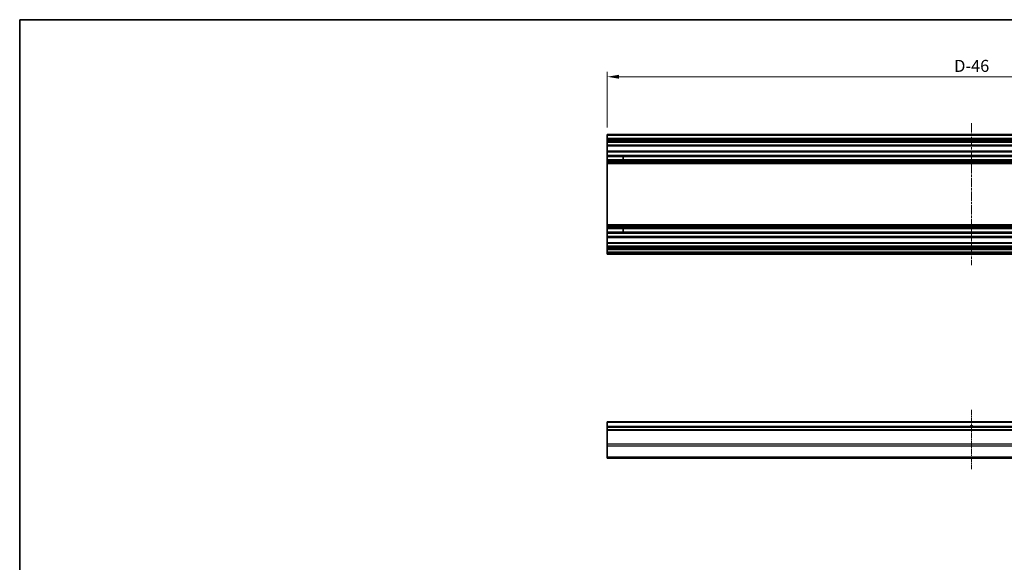
# Model space of a CAD drawing. Units: millimetres. Extents: x 0 to 13354, y 0 to 2810.
# Drawn here: x 7860 to 8473, y 505 to 843 of the extents above; entities that cross this region are included whole.
import ezdxf

# ---------------------------------------------------------------- set-up
doc = ezdxf.new("R2010")
doc.units = ezdxf.units.MM
doc.linetypes.add('CHAIN', pattern=[0.3543, 0.2362, -0.0295, 0.0591, -0.0295])
for name, color, linetype, lineweight in [('Border (ISO)', 7, 'Continuous', 35), ('Centerline (ISO)', 131, 'Continuous', 18), ('Dimension (ISO)', 7, 'Continuous', 18), ('Dimension (ISO) @ 1', 7, 'Continuous', 18), ('Visible (ISO)', 7, 'Continuous', 35), ('Visible Narrow (ISO)', 7, 'Continuous', 25)]:
    doc.layers.add(name, color=color, linetype=linetype, lineweight=lineweight)
doc.styles.add('Note Text (TK)English', font='arial.ttf')
doc.dimstyles.new('Default - Method 1b (TK)English', dxfattribs={"dimscale": 4, "dimtxt": 2.5, "dimasz": 2.5, "dimexe": 1, "dimexo": 1.5, "dimgap": 1, "dimtad": 1, "dimtoh": 1, "dimrnd": 1e-08, "dimdsep": 46, "dimtxsty": 'Note Text (TK)English', "dimcen": 0.09, "dimdle": 5, "dimclrd": 100, "dimclre": 100, "dimclrt": 7, "dimadec": 1, "dimazin": 1, "dimtfac": 1, "dimtmove": 0, "dimatfit": 3, "dimfxl": 1, "dimtolj": 1, "dimlwd": -1, "dimlwe": -1, "dimarcsym": 0})

# ---------------------------------------------------------------- blocks, each defined once
blk = doc.blocks.new('図面枠 tk図枠')
at = {"layer": 'Border (ISO)'}
for q in [(412, 289), (21, 8)]:
    blk.add_line((21, 289), q, dxfattribs=at)
blk = doc.blocks.new('*D89')
at = {"layer": 'Defpoints', "color": 0}
for p in [(8225.98, 807.48), (8225.98, 771.48), (8679.98, 771.48)]:
    blk.add_point(p, dxfattribs=at)
at = {"layer": 'Dimension (ISO)', "color": 100}
for p, q in [((8225.98, 775.98), (8225.98, 810.48)), ((8679.98, 775.98), (8679.98, 810.48)), ((8672.48, 807.48), (8233.48, 807.48))]:
    blk.add_line(p, q, dxfattribs=at)
for points in [[(8233.48, 808.73), (8233.48, 806.23), (8225.98, 807.48)], [(8672.48, 808.73), (8672.48, 806.23), (8679.98, 807.48)]]:
    blk.add_solid(points, dxfattribs=at)
at = {"layer": 'Dimension (ISO)', "color": 7, "insert": (8439.9, 814.23), "char_height": 7.5, "attachment_point": 4, "style": 'Note Text (TK)English'}
blk.add_mtext('\\A1; D\\fＭＳ Ｐゴシック|b0|i0;\\H7.4619;-46', dxfattribs=at)

msp = doc.modelspace()

# ---------------------------------------------------------------- linework, layer by layer
at = {"layer": 'Centerline (ISO)', "linetype": 'CHAIN', "ltscale": 23.990969}
msp.add_line((8452.9786, 778.4822), (8452.9786, 690.0822), dxfattribs=at)
at = {"layer": 'Centerline (ISO)', "linetype": 'CHAIN', "ltscale": 13.747096}
msp.add_line((8452.9786, 600.1835), (8452.9786, 563.0692), dxfattribs=at)
at = {"layer": 'Visible (ISO)'}
for p, q in [((8225.9786, 770.9822), (8225.9786, 771.4822)), ((8679.9786, 771.4822), (8225.9786, 771.4822)), ((8225.9786, 770.9822), (8225.9786, 768.9822)), ((8225.9786, 768.4822), (8225.9786, 768.9822)), ((8679.9786, 768.9822), (8225.9786, 768.9822)), ((8225.9786, 768.4822), (8225.9786, 767.4822)), ((8225.9786, 766.9822), (8225.9786, 767.4822)), ((8225.9786, 766.6322), (8225.9786, 766.9822)), ((8679.9786, 766.9822), (8225.9786, 766.9822)), ((8225.9786, 766.6322), (8225.9786, 764.9822)), ((8225.9786, 764.4822), (8225.9786, 764.9822)), ((8225.9786, 764.4822), (8225.9786, 761.0822)), ((8679.9786, 764.4822), (8225.9786, 764.4822)), ((8225.9786, 760.5822), (8225.9786, 761.0822)), ((8679.9786, 761.0822), (8225.9786, 761.0822)), ((8225.9786, 760.5822), (8225.9786, 758.4549)), ((8225.9786, 757.912), (8225.9786, 758.4549)), ((8679.9786, 758.4549), (8225.9786, 758.4549)), ((8225.9786, 757.912), (8225.9786, 755.6525)), ((8679.9786, 757.912), (8225.9786, 757.912)), ((8225.9786, 755.1095), (8225.9786, 755.6525)), ((8679.9786, 755.6525), (8225.9786, 755.6525)), ((8225.9786, 755.1095), (8225.9786, 754.5953)), ((8679.9786, 755.1095), (8225.9786, 755.1095)), ((8225.9786, 754.2586), (8225.9786, 754.5953)), ((8679.9786, 754.5953), (8225.9786, 754.5953)), ((8235.9786, 755.644), (8235.9786, 757.9204)), ((8225.9786, 753.3821), (8225.9786, 754.2586)), ((8225.9786, 753.3821), (8225.9786, 715.1823)), ((8679.9786, 753.3821), (8225.9786, 753.3821)), ((8225.9786, 714.3058), (8225.9786, 715.1823)), ((8679.9786, 715.1823), (8225.9786, 715.1823)), ((8225.9786, 713.9691), (8225.9786, 714.3058)), ((8225.9786, 713.9691), (8225.9786, 713.4549)), ((8679.9786, 713.9691), (8225.9786, 713.9691)), ((8225.9786, 712.912), (8225.9786, 713.4549)), ((8679.9786, 713.4549), (8225.9786, 713.4549)), ((8225.9786, 712.912), (8225.9786, 710.6525)), ((8679.9786, 712.912), (8225.9786, 712.912)), ((8235.9786, 710.644), (8235.9786, 712.9204)), ((8225.9786, 710.1095), (8225.9786, 710.6525)), ((8679.9786, 710.6525), (8225.9786, 710.6525)), ((8225.9786, 710.1095), (8225.9786, 707.9822)), ((8679.9786, 710.1095), (8225.9786, 710.1095)), ((8225.9786, 707.4822), (8225.9786, 707.9822)), ((8225.9786, 707.4822), (8225.9786, 704.0822)), ((8679.9786, 707.4822), (8225.9786, 707.4822)), ((8225.9786, 703.5822), (8225.9786, 704.0822)), ((8679.9786, 704.0822), (8225.9786, 704.0822)), ((8225.9786, 703.5822), (8225.9786, 701.9322)), ((8225.9786, 701.4322), (8225.9786, 701.9322)), ((8225.9786, 701.4322), (8225.9786, 701.1322)), ((8679.9786, 701.4322), (8225.9786, 701.4322)), ((8225.9786, 700.6322), (8225.9786, 701.1322)), ((8679.9786, 701.1322), (8225.9786, 701.1322)), ((8225.9786, 700.6322), (8225.9786, 700.4322)), ((8225.9786, 699.9322), (8225.9786, 700.4322)), ((8225.9786, 699.9322), (8225.9786, 698.2822)), ((8679.9786, 699.9322), (8225.9786, 699.9322)), ((8225.9786, 697.7822), (8225.9786, 698.2822)), ((8679.9786, 698.2822), (8225.9786, 698.2822)), ((8225.9786, 697.7822), (8225.9786, 697.5822)), ((8225.9786, 697.0822), (8225.9786, 697.5822)), ((8679.9786, 697.0822), (8225.9786, 697.0822)), ((8225.9786, 592.1835), (8225.9786, 592.6835)), ((8679.9786, 592.6835), (8225.9786, 592.6835)), ((8225.9786, 592.1835), (8225.9786, 589.6835)), ((8225.9786, 589.1835), (8225.9786, 589.6835)), ((8679.9786, 589.6835), (8225.9786, 589.6835)), ((8225.9786, 589.1835), (8225.9786, 587.6835)), ((8225.9786, 587.1835), (8225.9786, 587.6835)), ((8679.9786, 587.6835), (8225.9786, 587.6835)), ((8225.9786, 587.1835), (8225.9786, 578.8119)), ((8225.9786, 577.3977), (8225.9786, 578.8119)), ((8225.9786, 577.3977), (8225.9786, 570.5692)), ((8225.9786, 569.9835), (8225.9786, 570.5692)), ((8225.9786, 569.9835), (8679.9786, 569.9835))]:
    msp.add_line(p, q, dxfattribs=at)
msp.add_arc((8452.9786, 588.6835), 1.2295, 54.4234314, 125.5765686, dxfattribs=at)
at = {"layer": 'Visible Narrow (ISO)'}
for p, q in [((8679.9786, 770.9822), (8225.9786, 770.9822)), ((8679.9786, 768.4822), (8225.9786, 768.4822)), ((8679.9786, 767.4822), (8225.9786, 767.4822)), ((8679.9786, 766.6322), (8225.9786, 766.6322)), ((8679.9786, 764.9822), (8225.9786, 764.9822)), ((8679.9786, 760.5822), (8225.9786, 760.5822)), ((8225.9786, 757.9204), (8235.9786, 757.9204)), ((8235.9786, 755.644), (8225.9786, 755.644)), ((8679.9786, 754.2586), (8225.9786, 754.2586)), ((8679.9786, 714.3058), (8225.9786, 714.3058)), ((8225.9786, 712.9204), (8235.9786, 712.9204)), ((8235.9786, 710.644), (8225.9786, 710.644)), ((8679.9786, 707.9822), (8225.9786, 707.9822)), ((8679.9786, 703.5822), (8225.9786, 703.5822)), ((8679.9786, 701.9322), (8225.9786, 701.9322)), ((8679.9786, 700.6322), (8225.9786, 700.6322)), ((8679.9786, 700.4322), (8225.9786, 700.4322)), ((8679.9786, 697.7822), (8225.9786, 697.7822)), ((8679.9786, 697.5822), (8225.9786, 697.5822)), ((8679.9786, 592.1835), (8225.9786, 592.1835)), ((8679.9786, 589.1835), (8225.9786, 589.1835)), ((8679.9786, 587.1835), (8225.9786, 587.1835)), ((8679.9786, 578.8119), (8225.9786, 578.8119)), ((8679.9786, 577.3977), (8225.9786, 577.3977)), ((8679.9786, 570.5692), (8225.9786, 570.5692))]:
    msp.add_line(p, q, dxfattribs=at)
msp.add_arc((8452.9786, 588.6835), 1.5, 41.8103149, 138.1896851, dxfattribs=at)

# ---------------------------------------------------------------- block references
at = {"xscale": 3, "yscale": 3, "zscale": 3}
msp.add_blockref('図面枠 tk図枠', (7797, -24), dxfattribs=at)

# ---------------------------------------------------------------- dimensions: what is measured, and where the dimension line sits
at = {"layer": 'Dimension (ISO) @ 1', "color": 100}
dim = msp.add_linear_dim(base=(8225.9786, 807.4822), p1=(8679.9786, 771.4822), p2=(8225.9786, 771.4822), angle=180, text=' D\\fＭＳ Ｐゴシック|b0|i0;\\H7.4619;-46', dimstyle='Default - Method 1b (TK)English', override={"dimscale": 1, "dimtxt": 7.5, "dimasz": 7.5, "dimexe": 3, "dimexo": 4.5, "dimgap": 3, "dimtoh": 0, "dimdec": 2, "dimcen": 0.27, "dimtp": 0, "dimtm": 0, "dimtdec": 2, "dimtix": 0, "dimtofl": 0, "dimtmove": 0, "dimatfit": 1}, dxfattribs=at)
dim.commit()
dim.dimension.update_dxf_attribs({"geometry": '*D89', "text_midpoint": (8452.9786, 807.4822), "dimtype": 128})

doc.saveas('drawing.dxf')
